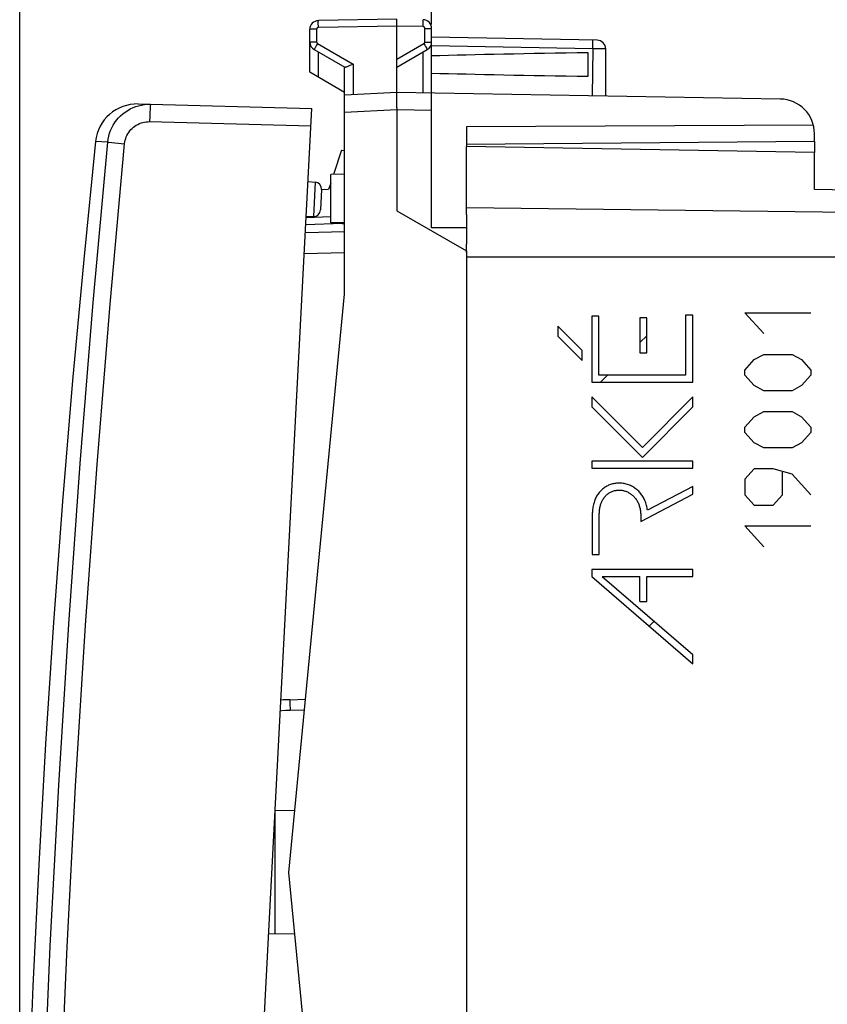
# Model space of a CAD drawing. Units: millimetres. Extents: x -16 to 77.4, y -24.6 to 48.9.
# Drawn here: x -16 to 7.2, y -3.9 to 24.4 of the extents above; entities that cross this region are included whole.
import ezdxf

# ---------------------------------------------------------------- set-up
doc = ezdxf.new("R2010")
doc.units = ezdxf.units.MM
doc.header["$LTSCALE"] = 16.335
doc.layers.get('0').update_dxf_attribs({"linetype": 'CONTINUOUS'})
for name, color, linetype in [('ASSI', 7, 'CONTINUOUS'), ('DRAFT', 7, 'CONTINUOUS'), ('RACCORDO', 7, 'CONTINUOUS'), ('SUPERFICI', 7, 'CONTINUOUS')]:
    doc.layers.add(name, color=color, linetype=linetype)
doc.styles.get("Standard").update_dxf_attribs({"font": 'txt', "width": 0.8})
doc.dimstyles.new('DIMSTYLE_1', dxfattribs={"dimtxt": 3, "dimasz": 3, "dimexe": 1.5, "dimexo": 0.5, "dimgap": 0.75, "dimtad": 1, "dimtxsty": 'STANDARD', "dimblk": '_FILLED', "dimblk1": '_FILLED', "dimblk2": '_FILLED', "dimcen": 0.09, "dimazin": 2, "dimtfac": 1, "dimtofl": 0, "dimtmove": 0, "dimatfit": 3, "dimldrblk": '_FILLED', "dimfxl": 1, "dimtolj": 1, "dimarcsym": 0})
doc.dimstyles.new('DIMSTYLE_2', dxfattribs={"dimtxt": 3, "dimasz": 3, "dimexe": 1.5, "dimexo": 0.5, "dimgap": 0.75, "dimtad": 1, "dimdec": 1, "dimtxsty": 'STANDARD', "dimblk": '_FILLED', "dimblk1": '_FILLED', "dimblk2": '_FILLED', "dimcen": 0.09, "dimazin": 2, "dimtfac": 1, "dimtdec": 1, "dimtofl": 0, "dimtmove": 0, "dimatfit": 3, "dimldrblk": '_FILLED', "dimfxl": 1, "dimtolj": 1, "dimarcsym": 0})

# ---------------------------------------------------------------- blocks, each defined once
blk = doc.blocks.new('_FILLED')
at = {"color": 0, "linetype": 'BYBLOCK'}
blk.add_solid([(0, 0), (-1, 0.3167), (-1, -0.3167)], dxfattribs=at)
blk = doc.blocks.new('*D0')
at = {"color": 7, "linetype": 'CONTINUOUS'}
for p, q in [((-4.139, 24.284), (-4.139, 38.502)), ((20.861, 15.163), (20.861, 38.502)), ((-4.139, 37.002), (8.361, 37.002)), ((20.861, 37.002), (8.361, 37.002))]:
    blk.add_line(p, q, dxfattribs=at)
at = {"color": 7, "linetype": 'CONTINUOUS', "xscale": 3, "yscale": 3, "zscale": 3, "rotation": 180}
blk.add_blockref('_FILLED', (-4.139, 37.002), dxfattribs=at)
at = {"color": 7, "linetype": 'CONTINUOUS', "xscale": 3, "yscale": 3, "zscale": 3}
blk.add_blockref('_FILLED', (20.861, 37.002), dxfattribs=at)
at = {"color": 7, "linetype": 'CONTINUOUS', "insert": (8.361, 40.752), "char_height": 3, "width": 6.75, "attachment_point": 2, "line_spacing_factor": 0.9}
blk.add_mtext('{\\ftxt;\\W0.0001;\\H0.0001;\\~}{\\ftxt;\\W1.5;\\H3.0; }{\\ftxt;\\W0.0001;\\H0.0001;\\~}', dxfattribs=at)
blk = doc.blocks.new('*D1')
at = {"color": 7, "linetype": 'CONTINUOUS'}
for p, q in [((-15.975, -20.176), (-15.975, 46.502)), ((20.861, 15.163), (20.861, 46.502)), ((-15.975, 45.002), (2.443, 45.002)), ((20.861, 45.002), (2.443, 45.002))]:
    blk.add_line(p, q, dxfattribs=at)
at = {"color": 7, "linetype": 'CONTINUOUS', "xscale": 3, "yscale": 3, "zscale": 3, "rotation": 180}
blk.add_blockref('_FILLED', (-15.975, 45.002), dxfattribs=at)
at = {"color": 7, "linetype": 'CONTINUOUS', "xscale": 3, "yscale": 3, "zscale": 3}
blk.add_blockref('_FILLED', (20.861, 45.002), dxfattribs=at)
at = {"color": 7, "linetype": 'CONTINUOUS', "insert": (2.443, 48.752), "char_height": 3, "width": 12.85714, "attachment_point": 2, "line_spacing_factor": 0.9}
blk.add_mtext('{\\ftxt;\\W0.0001;\\H0.0001;\\~}{\\ftxt;\\W2.8571428571;\\H3.0; }{\\ftxt;\\W0.0001;\\H0.0001;\\~}', dxfattribs=at)

msp = doc.modelspace()

# ---------------------------------------------------------------- linework, layer by layer
at = {"color": 7, "linetype": 'CONTINUOUS'}
for p, q in [((-6.639, 16.539), (-6.639, 21.761)), ((-6.733, 20.679), (-6.639, 20.674)), ((-8.239, -0.061), (-6.639, 16.539)), ((1.846, 15.151), (2.047, 15.351)), ((0.714, 14.019), (0.916, 14.221)), ((2.108, 7.012), (2.251, 7.155)), ((-6.639, -16.661), (-8.239, -0.061))]:
    msp.add_line(p, q, dxfattribs=at)
at = {"color": 250, "linetype": 'CONTINUOUS'}
for p, q in [((0.464, 15.915), (0.464, 14.019)), ((0.666, 15.915), (0.464, 15.915)), ((0.666, 14.221), (0.666, 15.915)), ((1.846, 15.86), (1.846, 14.859)), ((2.047, 15.86), (1.846, 15.86)), ((2.047, 14.859), (2.047, 15.86)), ((3.159, 15.939), (3.159, 14.221)), ((3.361, 15.939), (3.159, 15.939)), ((3.361, 14.019), (3.361, 15.939)), ((4.859, 16.007), (6.759, 16.007)), ((5.402, 15.41), (4.859, 16.007)), ((-0.518, 15.623), (-0.518, 15.337)), ((0.182, 14.922), (-0.518, 15.623)), ((-0.518, 15.337), (0.182, 14.637)), ((0.182, 14.637), (0.182, 14.922)), ((1.846, 14.859), (2.047, 14.859)), ((5.131, 14.664), (5.402, 14.813)), ((5.402, 14.813), (6.216, 14.813)), ((6.216, 14.813), (6.488, 14.664)), ((4.859, 14.365), (5.131, 14.664)), ((6.488, 14.664), (6.759, 14.365)), ((3.159, 14.221), (0.666, 14.221)), ((4.859, 14.216), (4.859, 14.365)), ((5.131, 13.917), (4.859, 14.216)), ((6.759, 14.216), (6.488, 13.917)), ((6.759, 14.365), (6.759, 14.216)), ((0.464, 14.019), (3.361, 14.019)), ((5.402, 13.768), (5.131, 13.917)), ((6.488, 13.917), (6.216, 13.768)), ((0.461, 13.597), (0.461, 13.312)), ((1.916, 12.141), (0.461, 13.597)), ((3.368, 13.594), (1.916, 12.141)), ((3.368, 13.309), (3.368, 13.594)), ((6.216, 13.768), (5.402, 13.768)), ((0.461, 13.312), (1.916, 11.856)), ((1.916, 11.856), (3.368, 13.309)), ((4.859, 12.723), (5.131, 13.022)), ((5.131, 13.022), (5.402, 13.171)), ((5.402, 13.171), (6.216, 13.171)), ((6.216, 13.171), (6.488, 13.022)), ((6.488, 13.022), (6.759, 12.723)), ((4.859, 12.574), (4.859, 12.723)), ((5.131, 12.275), (4.859, 12.574)), ((6.759, 12.574), (6.488, 12.275)), ((6.759, 12.723), (6.759, 12.574)), ((5.402, 12.126), (5.131, 12.275)), ((6.488, 12.275), (6.216, 12.126)), ((6.216, 12.126), (5.402, 12.126)), ((0.466, 11.752), (0.466, 11.55)), ((3.368, 11.752), (0.466, 11.752)), ((3.368, 11.55), (3.368, 11.752)), ((0.466, 11.55), (3.368, 11.55)), ((5.131, 11.529), (4.859, 11.23)), ((5.674, 11.529), (5.131, 11.529)), ((6.216, 11.379), (5.674, 11.529)), ((5.945, 10.782), (5.945, 11.429)), ((6.759, 10.782), (6.216, 11.379)), ((4.859, 11.23), (4.859, 10.782)), ((1.869, 10.011), (3.368, 10.798)), ((3.368, 11.025), (2.061, 10.339)), ((3.368, 10.798), (3.368, 11.025)), ((4.859, 10.782), (5.131, 10.484)), ((5.674, 10.484), (5.945, 10.782)), ((5.131, 10.484), (5.674, 10.484)), ((0.476, 10.216), (0.476, 9.071)), ((0.678, 9.071), (0.678, 10.216)), ((1.869, 10.178), (1.869, 10.011)), ((4.859, 9.887), (6.759, 9.887)), ((5.402, 9.289), (4.859, 9.887)), ((0.476, 9.071), (0.678, 9.071)), ((0.461, 8.64), (0.461, 8.433)), ((3.368, 8.64), (0.461, 8.64)), ((3.368, 8.438), (3.368, 8.64)), ((0.461, 8.433), (3.368, 5.926)), ((0.763, 8.438), (3.368, 6.192)), ((0.763, 8.438), (1.846, 8.438)), ((1.846, 7.717), (1.846, 8.438)), ((2.048, 7.717), (2.048, 8.438)), ((2.048, 8.438), (3.368, 8.438)), ((1.846, 7.717), (2.048, 7.717)), ((3.368, 5.926), (3.368, 6.192))]:
    msp.add_line(p, q, dxfattribs=at)
at = {"color": 7, "linetype": 'CONTINUOUS'}
msp.add_lwpolyline([(-13.795, 20.932), (-14.136, 17.536), (-14.455, 14.064), (-14.743, 10.59), (-15.002, 7.113), (-15.229, 3.634), (-15.427, 0.153), (-15.594, -3.33), (-15.731, -6.813), (-15.797, -8.858)], dxfattribs=at)
at = {"color": 250, "linetype": 'CONTINUOUS'}
for points in [[(-6.707, 18.575), (-6.706, 18.577), (-6.705, 18.582), (-6.704, 18.59), (-6.704, 18.591)], [(2.061, 10.339), (2.056, 10.374), (2.049, 10.409), (2.042, 10.444), (2.034, 10.479), (2.024, 10.513), (2.013, 10.547), (2.001, 10.581), (1.988, 10.614), (1.973, 10.647), (1.959, 10.675), (1.944, 10.704), (1.928, 10.731), (1.91, 10.758), (1.892, 10.785), (1.873, 10.81), (1.853, 10.835), (1.831, 10.859), (1.809, 10.882), (1.786, 10.905), (1.762, 10.926), (1.738, 10.947), (1.712, 10.966), (1.686, 10.984), (1.659, 11.002), (1.631, 11.018), (1.603, 11.033), (1.574, 11.047), (1.545, 11.06), (1.515, 11.071), (1.484, 11.081), (1.454, 11.09), (1.422, 11.098), (1.391, 11.105), (1.359, 11.11), (1.328, 11.114), (1.296, 11.117), (1.264, 11.118), (1.232, 11.118), (1.2, 11.117), (1.171, 11.114), (1.142, 11.111), (1.113, 11.106), (1.084, 11.1), (1.056, 11.094), (1.028, 11.086), (1, 11.077), (0.973, 11.067), (0.946, 11.055), (0.92, 11.043), (0.894, 11.03), (0.869, 11.015), (0.844, 11), (0.82, 10.984), (0.797, 10.966), (0.774, 10.948), (0.752, 10.929), (0.731, 10.909), (0.71, 10.888), (0.691, 10.866), (0.672, 10.844), (0.654, 10.821), (0.636, 10.795), (0.618, 10.768), (0.602, 10.74), (0.587, 10.712), (0.572, 10.684), (0.559, 10.654), (0.547, 10.625), (0.536, 10.595), (0.526, 10.564), (0.517, 10.533), (0.508, 10.499), (0.5, 10.464), (0.493, 10.429), (0.488, 10.394), (0.483, 10.358), (0.48, 10.323), (0.478, 10.287), (0.476, 10.252), (0.476, 10.216)], [(0.678, 10.216), (0.678, 10.245), (0.679, 10.274), (0.681, 10.303), (0.683, 10.332), (0.687, 10.361), (0.691, 10.39), (0.696, 10.418), (0.702, 10.447), (0.71, 10.475), (0.716, 10.498), (0.723, 10.52), (0.731, 10.543), (0.74, 10.565), (0.75, 10.587), (0.76, 10.608), (0.771, 10.629), (0.782, 10.65), (0.795, 10.67), (0.808, 10.69), (0.822, 10.709), (0.837, 10.727), (0.853, 10.745), (0.87, 10.762), (0.887, 10.779), (0.905, 10.794), (0.923, 10.809), (0.943, 10.823), (0.962, 10.836), (0.983, 10.848), (1.004, 10.859), (1.025, 10.87), (1.047, 10.879), (1.069, 10.887), (1.092, 10.894), (1.115, 10.901), (1.138, 10.906), (1.161, 10.91), (1.185, 10.913), (1.208, 10.915), (1.232, 10.916), (1.256, 10.916), (1.28, 10.916), (1.303, 10.914), (1.327, 10.911), (1.35, 10.907), (1.374, 10.902), (1.397, 10.896), (1.42, 10.89), (1.442, 10.882), (1.464, 10.874), (1.486, 10.864), (1.507, 10.854), (1.528, 10.843), (1.549, 10.831), (1.569, 10.818), (1.588, 10.804), (1.607, 10.79), (1.626, 10.775), (1.643, 10.759), (1.661, 10.743), (1.677, 10.725), (1.693, 10.708), (1.708, 10.689), (1.723, 10.671), (1.738, 10.649), (1.752, 10.627), (1.765, 10.605), (1.778, 10.582), (1.79, 10.559), (1.8, 10.535), (1.81, 10.511), (1.82, 10.486), (1.828, 10.461), (1.835, 10.436), (1.843, 10.408), (1.849, 10.38), (1.855, 10.351), (1.859, 10.322), (1.863, 10.294), (1.866, 10.265), (1.868, 10.236), (1.869, 10.207), (1.869, 10.178)]]:
    msp.add_lwpolyline(points, dxfattribs=at)
at = {"color": 7, "linetype": 'CONTINUOUS'}
msp.add_arc((-6.725, 19.075), 0.5, 272, 279.8651, dxfattribs=at)
at = {"layer": 'ASSI', "color": 7, "linetype": 'CONTINUOUS'}
for p, q in [((-5.139, 24.439), (-7.394, 24.4)), ((-5.139, 22.339), (-5.139, 24.439)), ((-7.639, 22.917), (-7.639, 24.15)), ((-4.139, 18.445), (-4.139, 24.176)), ((0.615, 23.839), (-4.139, 23.922)), ((-7.514, 23.567), (-6.635, 23.059)), ((-5.139, 23.062), (-4.264, 23.567)), ((0.361, 22.8), (0.361, 23.479)), ((0.861, 22.235), (0.861, 23.589)), ((-6.639, 22.339), (-7.639, 22.917)), ((-6.639, 21.761), (-6.639, 23.062)), ((-5.139, 22.339), (-6.639, 22.261)), ((5.878, 22.147), (-5.139, 22.339)), ((-5.139, 21.891), (-5.139, 18.939)), ((6.828, 21.401), (-3.139, 21.35)), ((-3.139, 21.35), (-3.139, 20.789)), ((6.861, 20.927), (-3.139, 20.839)), ((6.861, 20.927), (6.861, 21.147)), ((-5.139, 18.939), (-3.139, 17.785)), ((-3.139, 18.827), (-3.139, 17.98)), ((-3.139, 18.45), (-4.139, 18.445)), ((-3.139, 17.785), (-3.139, -17.906))]:
    msp.add_line(p, q, dxfattribs=at)
at = {"layer": 'ASSI', "color": 250, "linetype": 'CONTINUOUS'}
for p, q in [((-4.384, 24.303), (-4.384, 24.348)), ((-7.443, 24.15), (-7.639, 24.15)), ((-7.443, 24.15), (-7.443, 23.784)), ((-7.394, 24.2), (-7.394, 24.252)), ((-5.139, 24.239), (-7.394, 24.2)), ((-4.385, 24.226), (-5.139, 24.239)), ((-4.336, 23.784), (-4.336, 24.176)), ((-4.336, 24.176), (-4.139, 24.176)), ((-7.443, 23.784), (-7.639, 23.784)), ((-4.336, 23.784), (-4.139, 23.784)), ((-7.467, 23.654), (-7.487, 23.619)), ((-7.443, 23.696), (-7.467, 23.654)), ((-7.418, 23.74), (-7.443, 23.696)), ((-7.418, 23.74), (-6.394, 23.149)), ((-7.394, 22.775), (-7.394, 23.498)), ((-5.139, 23.291), (-4.361, 23.74)), ((-4.385, 22.326), (-4.385, 23.498)), ((-4.361, 23.74), (-4.335, 23.696)), ((-4.335, 23.696), (-4.312, 23.654)), ((0.489, 23.591), (-4.139, 23.672)), ((0.489, 23.591), (0.472, 22.241)), ((0.676, 23.589), (0.605, 23.59)), ((0.739, 23.588), (0.676, 23.589)), ((0.791, 23.588), (0.739, 23.588)), ((0.83, 23.588), (0.791, 23.588)), ((-6.394, 23.149), (-6.394, 22.274)), ((-5.139, 21.839), (-6.639, 21.761)), ((-4.139, 21.822), (-5.139, 21.839))]:
    msp.add_line(p, q, dxfattribs=at)
for points in [[(-7.394, 24.252), (-7.395, 24.3), (-7.395, 24.322), (-7.395, 24.341), (-7.395, 24.359), (-7.395, 24.373), (-7.395, 24.385), (-7.394, 24.393), (-7.394, 24.398), (-7.394, 24.4)], [(-4.384, 24.348), (-4.383, 24.368), (-4.384, 24.385), (-4.384, 24.399), (-4.384, 24.411), (-4.384, 24.419), (-4.385, 24.425), (-4.385, 24.426)], [(-7.394, 24.2), (-7.396, 24.2), (-7.399, 24.2), (-7.401, 24.199), (-7.404, 24.199), (-7.407, 24.198), (-7.41, 24.197), (-7.412, 24.196), (-7.415, 24.195), (-7.417, 24.194), (-7.42, 24.192), (-7.422, 24.19), (-7.425, 24.189), (-7.427, 24.187), (-7.429, 24.185), (-7.431, 24.182), (-7.433, 24.18), (-7.434, 24.178), (-7.436, 24.175), (-7.437, 24.173), (-7.439, 24.17), (-7.44, 24.167), (-7.441, 24.165), (-7.441, 24.162), (-7.442, 24.159), (-7.442, 24.156), (-7.443, 24.153), (-7.443, 24.15)], [(-4.385, 24.226), (-4.385, 24.252), (-4.384, 24.303)], [(-4.336, 24.176), (-4.336, 24.179), (-4.336, 24.181), (-4.336, 24.184), (-4.337, 24.187), (-4.338, 24.19), (-4.338, 24.192), (-4.339, 24.195), (-4.341, 24.198), (-4.342, 24.2), (-4.343, 24.203), (-4.345, 24.205), (-4.347, 24.207), (-4.349, 24.21), (-4.351, 24.212), (-4.353, 24.214), (-4.355, 24.216), (-4.357, 24.217), (-4.36, 24.219), (-4.362, 24.221), (-4.365, 24.222), (-4.368, 24.223), (-4.371, 24.224), (-4.373, 24.225), (-4.376, 24.225), (-4.379, 24.226), (-4.382, 24.226), (-4.385, 24.226)], [(-7.443, 23.784), (-7.442, 23.778), (-7.441, 23.772), (-7.44, 23.767), (-7.437, 23.761), (-7.435, 23.756), (-7.431, 23.752), (-7.427, 23.747), (-7.423, 23.744), (-7.418, 23.74)], [(-4.361, 23.74), (-4.356, 23.744), (-4.351, 23.747), (-4.348, 23.752), (-4.344, 23.756), (-4.341, 23.761), (-4.339, 23.767), (-4.337, 23.772), (-4.336, 23.778), (-4.336, 23.784)], [(0.489, 23.591), (0.49, 23.624), (0.49, 23.656), (0.491, 23.687), (0.491, 23.716), (0.491, 23.743), (0.491, 23.768), (0.491, 23.789), (0.491, 23.808), (0.491, 23.822), (0.49, 23.833), (0.49, 23.839), (0.489, 23.841)], [(-7.487, 23.619), (-7.495, 23.604), (-7.502, 23.591), (-7.508, 23.581), (-7.512, 23.573), (-7.514, 23.569), (-7.514, 23.567)], [(-4.312, 23.654), (-4.291, 23.619), (-4.283, 23.604), (-4.276, 23.591), (-4.271, 23.581), (-4.267, 23.573), (-4.265, 23.569), (-4.264, 23.567)], [(0.605, 23.59), (0.529, 23.591), (0.489, 23.591)], [(0.861, 23.589), (0.859, 23.589), (0.853, 23.588), (0.843, 23.588), (0.83, 23.588)]]:
    msp.add_lwpolyline(points, dxfattribs=at)
at = {"layer": 'ASSI', "color": 7, "linetype": 'CONTINUOUS'}
for points in [[(-6.463, 23.118), (-6.485, 23.108), (-6.506, 23.099), (-6.526, 23.09), (-6.545, 23.082), (-6.562, 23.075), (-6.578, 23.069), (-6.592, 23.065), (-6.604, 23.061), (-6.615, 23.059), (-6.623, 23.058), (-6.63, 23.058), (-6.635, 23.059)], [(-6.394, 23.149), (-6.417, 23.139), (-6.463, 23.118)], [(-5.14, 22.134), (-5.141, 22.211), (-5.141, 22.243), (-5.141, 22.272), (-5.141, 22.296), (-5.141, 22.315), (-5.14, 22.329), (-5.14, 22.337), (-5.139, 22.339)], [(-5.139, 21.891), (-5.139, 21.943), (-5.14, 21.993), (-5.14, 22.134)]]:
    msp.add_lwpolyline(points, dxfattribs=at)
for centre, radius, start, end in [((-7.389, 24.15), 0.25, 91, 180), ((-4.389, 24.176), 0.25, 0, 89), ((-7.389, 23.784), 0.25, 179.9954, 239.9806), ((-4.389, 23.784), 0.25, 299.9955, 359.9801), ((0.611, 23.589), 0.25, 360, 89), ((5.861, 21.147), 1, 0, 89)]:
    msp.add_arc(centre, radius, start, end, dxfattribs=at)
for start_param, end_param in [(2.305328, 2.570193), (-2.570193, -2.305328)]:
    msp.add_ellipse((18.008, 23.139), major_axis=(26.33, 0), ratio=0.017368, start_param=start_param, end_param=end_param, dxfattribs=at)
at = {"layer": 'DRAFT', "color": 7, "linetype": 'CONTINUOUS'}
for p, q in [((-6.733, 20.679), (-6.959, 19.984)), ((-3.139, 18.827), (-3.139, 20.789)), ((6.861, 20.615), (-3.139, 20.789)), ((6.861, 19.55), (6.861, 20.615)), ((-6.639, 19.989), (-7.039, 19.982)), ((-7.039, 18.596), (-7.039, 19.982)), ((-7.689, 19.776), (-7.486, 19.762)), ((-7.101, 19.547), (-7.3, 19.54)), ((-7.039, 19.736), (-7.101, 19.547)), ((-7.742, 18.781), (-7.538, 18.774)), ((-6.639, 18.589), (-7.039, 18.596)), ((-3.139, 17.743), (-3.139, 17.98)), ((-8.068, 1.717), (-8.636, 1.707)), ((-8.639, -1.828), (-8.639, 1.653)), ((-8.068, -1.838), (-8.822, -1.825))]:
    msp.add_line(p, q, dxfattribs=at)
at = {"layer": 'RACCORDO', "color": 7, "linetype": 'CONTINUOUS'}
for p, q in [((-12.57, 22.006), (-7.579, 21.875)), ((-9.893, -22.264), (-7.579, 21.875)), ((6.861, 20.927), (6.861, 20.615)), ((-7.301, 19.552), (-7.332, 18.964)), ((17.676, 19.362), (6.861, 19.55)), ((-6.707, 18.575), (-7.754, 18.539)), ((-7.766, 18.31), (-6.639, 18.339)), ((-8.209, 4.898), (-7.76, 4.91))]:
    msp.add_line(p, q, dxfattribs=at)
at = {"layer": 'RACCORDO', "color": 250, "linetype": 'CONTINUOUS'}
for p, q in [((-12.242, 21.498), (-7.606, 21.376)), ((-13.444, 20.911), (-13.795, 20.932)), ((-7.486, 19.762), (-7.538, 18.774)), ((17.676, 18.768), (-3.139, 19.025)), ((-7.039, 18.763), (-7.744, 18.738)), ((-7.798, 17.709), (-6.639, 17.74)), ((18.561, 17.611), (-3.139, 17.611)), ((-8.206, 4.598), (-7.789, 4.609))]:
    msp.add_line(p, q, dxfattribs=at)
for points in [[(-13.444, 20.911), (-13.433, 20.996), (-13.415, 21.08), (-13.392, 21.163), (-13.363, 21.243), (-13.328, 21.322), (-13.288, 21.397), (-13.242, 21.47), (-13.192, 21.539), (-13.136, 21.605), (-13.076, 21.666), (-13.012, 21.723), (-12.944, 21.775), (-12.872, 21.822), (-12.797, 21.864), (-12.719, 21.901), (-12.639, 21.932), (-12.557, 21.957), (-12.473, 21.976), (-12.388, 21.989), (-12.302, 21.996), (-12.216, 21.997)], [(-12.216, 21.997), (-12.217, 21.994), (-12.219, 21.986), (-12.221, 21.972), (-12.223, 21.954), (-12.224, 21.93), (-12.226, 21.902), (-12.228, 21.869), (-12.23, 21.832), (-12.232, 21.791), (-12.234, 21.747), (-12.236, 21.701), (-12.238, 21.652), (-12.239, 21.601), (-12.241, 21.55), (-12.242, 21.498)], [(-12.96, 20.864), (-12.954, 20.914), (-12.944, 20.963), (-12.93, 21.011), (-12.913, 21.058), (-12.893, 21.104), (-12.869, 21.148), (-12.843, 21.19), (-12.813, 21.231), (-12.781, 21.269), (-12.745, 21.305), (-12.708, 21.338), (-12.668, 21.368), (-12.626, 21.396), (-12.582, 21.421), (-12.536, 21.442), (-12.489, 21.46), (-12.441, 21.474), (-12.392, 21.486), (-12.343, 21.493), (-12.293, 21.497), (-12.242, 21.498)], [(-15.624, -20.692), (-15.558, -16.063), (-15.448, -11.434), (-15.293, -6.806), (-15.095, -2.18), (-14.853, 2.445), (-14.566, 7.067), (-14.236, 11.685), (-13.862, 16.3), (-13.444, 20.911)], [(-15.138, -20.696), (-15.072, -16.071), (-14.962, -11.447), (-14.808, -6.825), (-14.61, -2.203), (-14.368, 2.417), (-14.082, 7.034), (-13.752, 11.648), (-13.378, 16.258), (-12.96, 20.864)], [(-13.444, 20.911), (-13.438, 20.91), (-13.428, 20.909), (-12.96, 20.864)], [(-8.209, 4.898), (-8.209, 4.896), (-8.21, 4.888), (-8.21, 4.875), (-8.21, 4.858), (-8.21, 4.836), (-8.21, 4.81), (-8.21, 4.781), (-8.209, 4.748), (-8.209, 4.713), (-8.208, 4.676), (-8.207, 4.638), (-8.206, 4.598)], [(-8.486, 4.582), (-8.444, 4.586), (-8.324, 4.594), (-8.206, 4.598)]]:
    msp.add_lwpolyline(points, dxfattribs=at)
at = {"layer": 'RACCORDO', "color": 7, "linetype": 'CONTINUOUS'}
for centre, radius, start, end in [((-12.601, 20.806), 1.2, 88.5, 174.0146), ((-7.5, 19.563), 0.2, 357, 86), ((-7.531, 18.974), 0.2, 268, 357), ((-8.079, -0.061), 4.961, 91.5, 94.5228)]:
    msp.add_arc(centre, radius, start, end, dxfattribs=at)
at = {"layer": 'SUPERFICI', "color": 7, "linetype": 'CONTINUOUS'}
for p, q in [((-3.139, 18.827), (-3.139, 20.789)), ((6.861, 20.615), (-3.139, 20.789)), ((6.861, 19.55), (6.861, 20.615)), ((17.676, 19.362), (6.861, 19.55)), ((-3.139, 17.743), (-3.139, 17.98))]:
    msp.add_line(p, q, dxfattribs=at)
at = {"layer": 'SUPERFICI', "color": 250, "linetype": 'CONTINUOUS'}
for p, q in [((17.676, 18.768), (-3.139, 19.025)), ((18.561, 17.611), (-3.139, 17.611))]:
    msp.add_line(p, q, dxfattribs=at)

# ---------------------------------------------------------------- dimensions: what is measured, and where the dimension line sits
at = {"color": 7, "linetype": 'CONTINUOUS'}
for base, p2, text, dimstyle, picture, middle in [((-15.975, 45.002), (-15.975, -20.676), '{\\ftxt;\\W0.0001;\\H0.0001;\\~}{\\ftxt;\\W2.8571428571;\\H3.0; }{\\ftxt;\\W0.0001;\\H0.0001;\\~}', 'DIMSTYLE_2', '*D1', (2.014, 45.002)), ((-4.139, 37.002), (-4.139, 23.784), '{\\ftxt;\\W0.0001;\\H0.0001;\\~}{\\ftxt;\\W1.5;\\H3.0; }{\\ftxt;\\W0.0001;\\H0.0001;\\~}', 'DIMSTYLE_1', '*D0', (7.932, 37.002))]:
    dim = msp.add_linear_dim(base=base, p1=(20.861, 14.663), p2=p2, angle=180, text=text, dimstyle=dimstyle, dxfattribs=at)
    dim.commit()
    dim.dimension.update_dxf_attribs({"geometry": picture, "text_midpoint": middle, "dimtype": 160})

doc.saveas('drawing.dxf')
